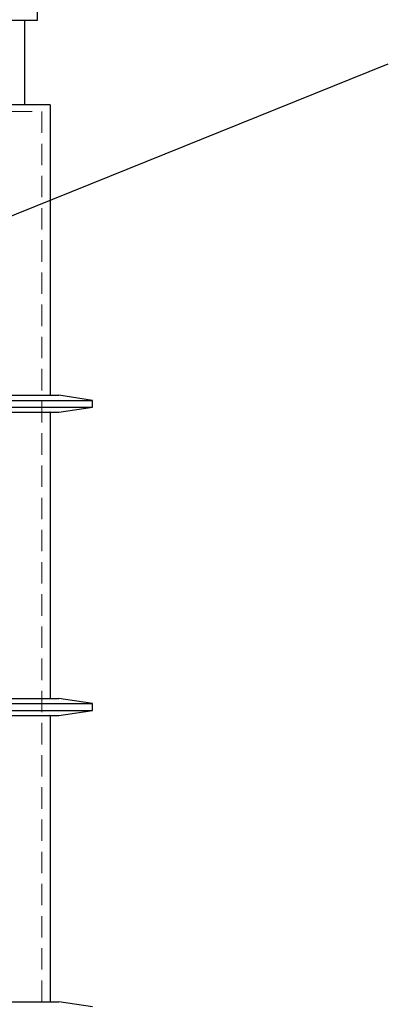
# Model space of a CAD drawing. Units: millimetres. Extents: x 80 to 8320, y 80 to 5860.
# Drawn here: x 4305 to 4742, y 2585 to 3751 of the extents above; entities that cross this region are included whole.
import ezdxf

# ---------------------------------------------------------------- set-up
doc = ezdxf.new("R2010")
doc.units = ezdxf.units.MM
doc.header["$LTSCALE"] = 20
doc.linetypes.add('SLD-Dashed', pattern=[1.905, 1.27, -0.635])
doc.linetypes.add('SLD-Solid', pattern=[0])
doc.layers.add('FORMAT', color=7, linetype='SLD-Solid')
doc.styles.get("Standard").update_dxf_attribs({"font": 'GOTHIC.TTF'})
doc.dimstyles.new('SLDDIMSTYLE4', dxfattribs={"dimtxt": 0.18, "dimasz": 20.32, "dimexe": 0, "dimexo": 0.0625, "dimgap": 0, "dimtad": 0, "dimtih": 1, "dimtoh": 1, "dimdec": 0, "dimrnd": 1e-09, "dimzin": 0, "dimdsep": 46, "dimtxsty": 'Standard', "dimblk1": 'DOT', "dimblk2": 'DOT', "dimsah": 1, "dimcen": 0.09, "dimadec": 0, "dimazin": 0, "dimtfac": 20.32, "dimtdec": 0, "dimtofl": 0, "dimtmove": 0, "dimatfit": 3, "dimldrblk": 'DOT', "dimfxl": 1, "dimfrac": 2, "dimtolj": 1, "dimtzin": 0, "dimarcsym": 0})

# ---------------------------------------------------------------- blocks, each defined once
blk = doc.blocks.new('_Dot')
at = {"color": 0, "linetype": 'ByBlock', "lineweight": -2}
blk.add_line((-0.5, 0), (-1, 0), dxfattribs=at)
at = {"color": 0, "linetype": 'ByBlock', "const_width": 0.5}
blk.add_lwpolyline([(-0.25, 0, 1), (0.25, 0, 1)], format="xyb", close=True, dxfattribs=at)

msp = doc.modelspace()

# ---------------------------------------------------------------- linework, layer by layer
at = {"color": 7, "linetype": 'SLD-Solid', "lineweight": 25}
for p, q in [((4326.4, 3750.4), (4326.4, 3760.4)), ((3776.4, 3750.4), (4326.4, 3750.4)), ((4311.4, 3650.4), (4311.4, 3750.4)), ((4341.4, 3650.4), (4263.7, 3650.4)), ((4341.4, 3650.4), (4341.4, 3306.4)), ((3711.4, 3300.4), (4391.4, 3300.4)), ((4264.2, 3306.4), (4341, 3306.4)), ((4341.4, 3306.4), (4341, 3306.4)), ((4341.4, 3306.4), (4351.4, 3306.4)), ((4391.4, 3300.4), (4351.4, 3306.4)), ((4391.4, 3292.4), (4391.4, 3300.4)), ((3711.4, 3292.4), (4391.4, 3292.4)), ((4351.4, 3286.4), (4391.4, 3292.4)), ((4264.2, 3286.4), (4341, 3286.4)), ((4341.4, 3286.4), (4341, 3286.4)), ((4341.4, 3286.4), (4351.4, 3286.4)), ((4341.4, 3286.4), (4341.4, 2947.4)), ((3711.4, 2941.4), (4391.4, 2941.4)), ((4264.2, 2947.4), (4341, 2947.4)), ((4341.4, 2947.4), (4341, 2947.4)), ((4341.4, 2947.4), (4351.4, 2947.4)), ((4391.4, 2941.4), (4351.4, 2947.4)), ((4391.4, 2933.4), (4391.4, 2941.4)), ((3711.4, 2933.4), (4391.4, 2933.4)), ((4264.2, 2927.4), (4341, 2927.4)), ((4341.4, 2927.4), (4341, 2927.4)), ((4341.4, 2927.4), (4351.4, 2927.4)), ((4341.4, 2927.4), (4341.4, 2588.4)), ((4351.4, 2927.4), (4391.4, 2933.4)), ((4264.2, 2588.4), (4341, 2588.4)), ((4341.4, 2588.4), (4341, 2588.4)), ((4341.4, 2588.4), (4351.4, 2588.4)), ((4391.4, 2582.4), (4351.4, 2588.4))]:
    msp.add_line(p, q, dxfattribs=at)
at = {"color": 7, "linetype": 'SLD-Dashed', "lineweight": 18}
for p, q in [((4256.4, 3642.4), (4331.4, 3642.4)), ((4331.4, 3642.4), (4331.4, 1870.4))]:
    msp.add_line(p, q, dxfattribs=at)

# ---------------------------------------------------------------- leaders
at = {"layer": 'FORMAT', "color": 7}
msp.add_leader([(4068.5, 3427.5), (4741.8, 3698.7)], dimstyle='SLDDIMSTYLE4', dxfattribs=at)

doc.saveas('drawing.dxf')
